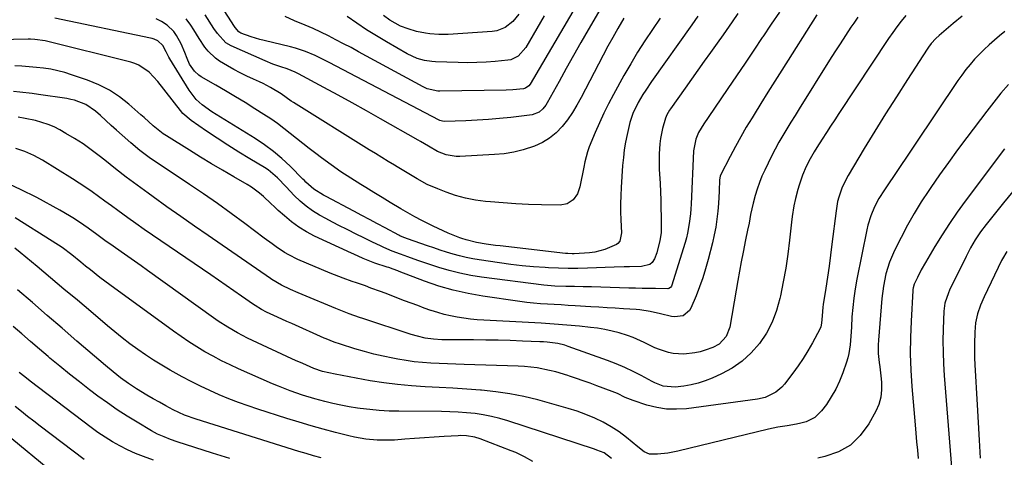
# Model space of a CAD drawing. Units: inches. Extents: x 1846623 to 1851997, y 426470 to 431729.
# Drawn here: x 1850957 to 1851340, y 428437 to 428607 of the extents above; entities that cross this region are included whole.
import ezdxf

# ---------------------------------------------------------------- set-up
doc = ezdxf.new("R2010")
doc.units = ezdxf.units.IN
doc.header["$MEASUREMENT"] = 0
doc.layers.add('7', color=7, linetype='Continuous')
doc.layers.add('8', color=7, linetype='Continuous')

msp = doc.modelspace()

# ---------------------------------------------------------------- linework, layer by layer
at = {"layer": '7', "color": 18}
for points in [[(1851171.9, 428610.29, 1832), (1851155.25, 428582.09, 1832), (1851154.77, 428581.43, 1832), (1851153.49, 428580.47, 1832), (1851152.72, 428580.26, 1832), (1851148.49, 428579.82, 1832), (1851145.95, 428579.71, 1832), (1851120.2, 428579.31, 1832), (1851119.35, 428579.33, 1832), (1851115.21, 428580.25, 1832), (1851113.67, 428580.97, 1832), (1851088.6, 428594.68, 1832), (1851085.69, 428596.26, 1832), (1851082.76, 428597.81, 1832), (1851079.82, 428599.34, 1832), (1851076.87, 428600.84, 1832), (1851073.9, 428602.29, 1832), (1851070.9, 428603.68, 1832), (1851067.86, 428605, 1832), (1851063.65, 428606.72, 1832), (1851060.1, 428608.34, 1832)], [(1851282.63, 428608.12, 1816), (1851281.01, 428605.81, 1816), (1851279.89, 428604.17, 1816), (1851277.76, 428601, 1816), (1851275.66, 428597.81, 1816), (1851273.6, 428594.6, 1816), (1851271.56, 428591.37, 1816), (1851259.8, 428572.51, 1816), (1851258.2, 428569.92, 1816), (1851256.6, 428567.32, 1816), (1851255.01, 428564.72, 1816), (1851253.44, 428562.1, 1816), (1851251.91, 428559.47, 1816), (1851250.43, 428556.8, 1816), (1851249.04, 428554.09, 1816), (1851247.7, 428551.35, 1816), (1851246.42, 428548.63, 1816), (1851245.35, 428546.21, 1816), (1851244.36, 428543.75, 1816), (1851243.5, 428541.25, 1816), (1851242.73, 428538.72, 1816), (1851241.91, 428535.79, 1816), (1851240.91, 428531.37, 1816), (1851240.3, 428528.03, 1816), (1851239.76, 428525.31, 1816), (1851238.99, 428521.47, 1816), (1851238.04, 428516.69, 1816), (1851237.32, 428513.01, 1816), (1851236.62, 428509.33, 1816), (1851235.95, 428505.65, 1816), (1851235.31, 428501.96, 1816), (1851232.84, 428487.57, 1816), (1851231.4, 428483.85, 1816), (1851228.68, 428480.93, 1816), (1851226.31, 428479.69, 1816), (1851223.29, 428478.61, 1816), (1851221.27, 428477.99, 1816), (1851219.23, 428477.49, 1816), (1851215.04, 428477.03, 1816), (1851210.84, 428477.24, 1816), (1851209.02, 428477.62, 1816), (1851205.47, 428478.8, 1816), (1851203.72, 428479.51, 1816), (1851200.32, 428481.12, 1816), (1851199.51, 428481.54, 1816), (1851195.26, 428483.47, 1816), (1851193.08, 428484.27, 1816), (1851189.85, 428485.28, 1816), (1851187.08, 428486, 1816), (1851184.3, 428486.62, 1816), (1851181.48, 428487.09, 1816), (1851178.65, 428487.45, 1816), (1851174.45, 428487.88, 1816), (1851169.5, 428488.34, 1816), (1851164.55, 428488.75, 1816), (1851159.58, 428489.09, 1816), (1851154.62, 428489.38, 1816), (1851137.32, 428490.25, 1816), (1851134.71, 428490.43, 1816), (1851132.11, 428490.67, 1816), (1851129.52, 428491, 1816), (1851126.93, 428491.38, 1816), (1851124.37, 428491.88, 1816), (1851121.83, 428492.47, 1816), (1851119.33, 428493.19, 1816), (1851116.85, 428494, 1816), (1851116.66, 428494.07, 1816), (1851114.11, 428494.98, 1816), (1851111.56, 428495.92, 1816), (1851109.02, 428496.87, 1816), (1851106.48, 428497.83, 1816), (1851098.99, 428500.7, 1816), (1851097.14, 428501.4, 1816), (1851093.42, 428502.77, 1816), (1851091.25, 428503.56, 1816), (1851087.82, 428504.76, 1816), (1851086.1, 428505.36, 1816), (1851082.67, 428506.55, 1816), (1851080.96, 428507.18, 1816), (1851077.59, 428508.54, 1816), (1851064.93, 428513.92, 1816), (1851061.45, 428515.61, 1816), (1851059.79, 428516.59, 1816), (1851056.57, 428518.76, 1816), (1851054.99, 428519.89, 1816), (1851051.87, 428522.19, 1816), (1851044.44, 428527.8, 1816), (1851039.14, 428531.72, 1816), (1851033.8, 428535.59, 1816), (1851028.39, 428539.36, 1816), (1851022.95, 428543.07, 1816), (1851007.26, 428553.58, 1816), (1851003.55, 428556.26, 1816), (1851000.05, 428559.19, 1816), (1850996.7, 428562.21, 1816), (1850994.59, 428564.11, 1816), (1850992.49, 428566.02, 1816), (1850990.39, 428567.92, 1816), (1850988.29, 428569.83, 1816), (1850986.4, 428571.55, 1816), (1850982.6, 428574.16, 1816), (1850978.25, 428575.8, 1816), (1850976.75, 428576.15, 1816), (1850975.22, 428576.43, 1816), (1850964.18, 428578.03, 1816), (1850961.76, 428578.37, 1816), (1850956.92, 428578.98, 1816), (1850954.5, 428579.25, 1816)], [(1851266.67, 428609.07, 1818), (1851253.05, 428587.49, 1818), (1851250.35, 428583.19, 1818), (1851247.65, 428578.89, 1818), (1851244.96, 428574.58, 1818), (1851242.28, 428570.27, 1818), (1851241.48, 428568.97, 1818), (1851239.25, 428565.28, 1818), (1851237.08, 428561.55, 1818), (1851235.01, 428557.76, 1818), (1851233, 428553.95, 1818), (1851229.29, 428546.69, 1818), (1851229.1, 428546.25, 1818), (1851228.85, 428544.84, 1818), (1851228.74, 428540.45, 1818), (1851228.44, 428535.58, 1818), (1851228.19, 428532.62, 1818), (1851227.85, 428529.54, 1818), (1851227.41, 428526.47, 1818), (1851226.81, 428523.42, 1818), (1851226.12, 428520.4, 1818), (1851224.45, 428513.87, 1818), (1851223.45, 428510.26, 1818), (1851222.34, 428506.69, 1818), (1851221.09, 428503.18, 1818), (1851219.73, 428499.69, 1818), (1851217.75, 428494.94, 1818), (1851217.2, 428493.97, 1818), (1851214.66, 428491.95, 1818), (1851211.33, 428491.51, 1818), (1851210.2, 428491.68, 1818), (1851205.88, 428492.78, 1818), (1851201.88, 428493.63, 1818), (1851197.84, 428494.22, 1818), (1851196.48, 428494.35, 1818), (1851191.51, 428494.67, 1818), (1851188.34, 428494.87, 1818), (1851185.17, 428495.07, 1818), (1851182, 428495.26, 1818), (1851178.84, 428495.46, 1818), (1851172.7, 428495.84, 1818), (1851170.01, 428496, 1818), (1851167.32, 428496.16, 1818), (1851164.64, 428496.32, 1818), (1851161.95, 428496.47, 1818), (1851159.26, 428496.65, 1818), (1851156.58, 428496.88, 1818), (1851153.91, 428497.18, 1818), (1851151.24, 428497.53, 1818), (1851136.9, 428499.58, 1818), (1851131.12, 428500.6, 1818), (1851125.4, 428501.87, 1818), (1851119.78, 428503.52, 1818), (1851114.23, 428505.42, 1818), (1851104.37, 428509.16, 1818), (1851103.79, 428509.39, 1818), (1851102.06, 428510.06, 1818), (1851100.31, 428510.69, 1818), (1851099.72, 428510.89, 1818), (1851094.89, 428512.43, 1818), (1851094.22, 428512.66, 1818), (1851090.35, 428514.27, 1818), (1851086.69, 428515.91, 1818), (1851085.84, 428516.3, 1818), (1851071.51, 428522.94, 1818), (1851068.35, 428524.58, 1818), (1851065.32, 428526.41, 1818), (1851062.48, 428528.51, 1818), (1851059.75, 428530.79, 1818), (1851057.39, 428532.97, 1818), (1851055.94, 428534.3, 1818), (1851054.5, 428535.64, 1818), (1851051.61, 428538.33, 1818), (1851050.13, 428539.62, 1818), (1851046.99, 428541.96, 1818), (1851045.32, 428543, 1818), (1851040.09, 428546.04, 1818), (1851035.78, 428548.57, 1818), (1851031.49, 428551.12, 1818), (1851027.21, 428553.71, 1818), (1851022.96, 428556.32, 1818), (1851013.96, 428561.9, 1818), (1851012.61, 428562.79, 1818), (1851008.84, 428565.8, 1818), (1851005.25, 428569.06, 1818), (1851004.04, 428570.13, 1818), (1850999.35, 428574.22, 1818), (1850995.64, 428577.1, 1818), (1850991.76, 428579.66, 1818), (1850987.61, 428581.77, 1818), (1850983.28, 428583.56, 1818), (1850977.11, 428585.72, 1818), (1850974.43, 428586.56, 1818), (1850971.72, 428587.28, 1818), (1850968.97, 428587.83, 1818), (1850966.2, 428588.25, 1818), (1850963.4, 428588.56, 1818), (1850960.6, 428588.83, 1818), (1850957.79, 428589.03, 1818), (1850954.98, 428589.2, 1818)], [(1851323.11, 428608.46, 1812), (1851319.66, 428605.59, 1812), (1851314.13, 428600.94, 1812), (1851312.84, 428599.76, 1812), (1851311.07, 428597.82, 1812), (1851310.02, 428596.43, 1812), (1851309.53, 428595.71, 1812), (1851301.83, 428583.84, 1812), (1851297.55, 428577.18, 1812), (1851293.33, 428570.48, 1812), (1851289.17, 428563.74, 1812), (1851285.06, 428556.97, 1812), (1851278.81, 428546.55, 1812), (1851277.09, 428543.31, 1812), (1851276.38, 428541.62, 1812), (1851275.21, 428538.14, 1812), (1851274.75, 428536.36, 1812), (1851274.12, 428532.75, 1812), (1851272.53, 428519.86, 1812), (1851271.97, 428515.57, 1812), (1851271.4, 428511.28, 1812), (1851270.79, 428506.99, 1812), (1851270.15, 428502.71, 1812), (1851269.18, 428496.4, 1812), (1851269.02, 428495.27, 1812), (1851268.69, 428491.89, 1812), (1851268.47, 428489.13, 1812), (1851268.18, 428487.66, 1812), (1851267.79, 428486.75, 1812), (1851264.95, 428481.41, 1812), (1851263.22, 428478.35, 1812), (1851261.39, 428475.35, 1812), (1851259.41, 428472.45, 1812), (1851257.34, 428469.61, 1812), (1851254.06, 428465.36, 1812), (1851253.04, 428464.21, 1812), (1851250.73, 428462.23, 1812), (1851246.6, 428460.19, 1812), (1851243.61, 428459.51, 1812), (1851216, 428455.83, 1812), (1851212.1, 428455.58, 1812), (1851208.25, 428455.68, 1812), (1851204.44, 428456.29, 1812), (1851200.66, 428457.24, 1812), (1851195.24, 428459, 1812), (1851194.21, 428459.37, 1812), (1851192.19, 428460.24, 1812), (1851189.23, 428461.71, 1812), (1851187.19, 428462.54, 1812), (1851181.2, 428464.74, 1812), (1851178.55, 428465.7, 1812), (1851175.9, 428466.65, 1812), (1851173.24, 428467.58, 1812), (1851170.57, 428468.49, 1812), (1851169.92, 428468.71, 1812), (1851165.19, 428470.14, 1812), (1851162.8, 428470.73, 1812), (1851157.95, 428471.67, 1812), (1851153.06, 428472.23, 1812), (1851150.6, 428472.36, 1812), (1851129.6, 428473.03, 1812), (1851126.36, 428473.13, 1812), (1851123.13, 428473.25, 1812), (1851119.89, 428473.39, 1812), (1851116.66, 428473.53, 1812), (1851113.44, 428473.75, 1812), (1851110.22, 428474.06, 1812), (1851107.03, 428474.51, 1812), (1851103.84, 428475.06, 1812), (1851101.94, 428475.43, 1812), (1851098.21, 428476.21, 1812), (1851094.51, 428477.08, 1812), (1851090.84, 428478.07, 1812), (1851087.19, 428479.14, 1812), (1851081.52, 428480.91, 1812), (1851079.14, 428481.71, 1812), (1851076.03, 428482.96, 1812), (1851075.27, 428483.29, 1812), (1851062.63, 428488.93, 1812), (1851060.78, 428489.76, 1812), (1851057.08, 428491.44, 1812), (1851052.87, 428493.39, 1812), (1851050.91, 428494.38, 1812), (1851048.41, 428495.9, 1812), (1851047.81, 428496.32, 1812), (1851043.09, 428499.64, 1812), (1851040.13, 428501.72, 1812), (1851037.16, 428503.79, 1812), (1851034.18, 428505.84, 1812), (1851031.19, 428507.88, 1812), (1851011.71, 428521.1, 1812), (1851008.48, 428523.32, 1812), (1851005.26, 428525.55, 1812), (1851002.06, 428527.82, 1812), (1850998.88, 428530.1, 1812), (1850995.02, 428532.89, 1812), (1850992.54, 428534.7, 1812), (1850990.06, 428536.52, 1812), (1850987.59, 428538.34, 1812), (1850985.1, 428540.14, 1812), (1850982.58, 428541.89, 1812), (1850980.03, 428543.59, 1812), (1850977.44, 428545.24, 1812), (1850965.77, 428552.49, 1812), (1850962.45, 428554.34, 1812), (1850958.98, 428555.86, 1812), (1850955.38, 428557.08, 1812)], [(1851301.23, 428608.75, 1814), (1851299.46, 428606.58, 1814), (1851297.75, 428604.38, 1814), (1851296.13, 428602.13, 1814), (1851294.55, 428599.84, 1814), (1851275.22, 428570.67, 1814), (1851273.59, 428568.19, 1814), (1851271.97, 428565.7, 1814), (1851270.36, 428563.21, 1814), (1851268.76, 428560.7, 1814), (1851266.68, 428557.42, 1814), (1851265.59, 428555.68, 1814), (1851264.02, 428553.05, 1814), (1851262.47, 428550, 1814), (1851261.09, 428546.67, 1814), (1851259.76, 428542.75, 1814), (1851259.25, 428541.05, 1814), (1851258.37, 428537.6, 1814), (1851257.76, 428534.79, 1814), (1851257.05, 428530.56, 1814), (1851256.78, 428528.43, 1814), (1851256.01, 428521.4, 1814), (1851255.33, 428515.96, 1814), (1851254.55, 428510.53, 1814), (1851253.62, 428505.13, 1814), (1851252.57, 428499.75, 1814), (1851252.34, 428498.63, 1814), (1851251.03, 428493.96, 1814), (1851249.34, 428489.46, 1814), (1851247.05, 428485.23, 1814), (1851244.38, 428481.18, 1814), (1851241.15, 428477.52, 1814), (1851237.68, 428474.3, 1814), (1851233.77, 428471.64, 1814), (1851229.57, 428469.34, 1814), (1851225.99, 428467.72, 1814), (1851223.31, 428466.65, 1814), (1851220.59, 428465.74, 1814), (1851217.81, 428465.08, 1814), (1851214.97, 428464.58, 1814), (1851211.57, 428464.14, 1814), (1851206.99, 428464.55, 1814), (1851203.72, 428465.85, 1814), (1851202.68, 428466.39, 1814), (1851198.44, 428468.69, 1814), (1851195.25, 428470.34, 1814), (1851192.02, 428471.88, 1814), (1851188.72, 428473.26, 1814), (1851185.38, 428474.55, 1814), (1851170.04, 428480.04, 1814), (1851168.71, 428480.47, 1814), (1851166.01, 428481.14, 1814), (1851161.85, 428481.7, 1814), (1851160.46, 428481.81, 1814), (1851159.06, 428481.88, 1814), (1851152.33, 428482.13, 1814), (1851147.56, 428482.29, 1814), (1851142.79, 428482.42, 1814), (1851138.02, 428482.5, 1814), (1851133.25, 428482.55, 1814), (1851123.17, 428482.63, 1814), (1851120.99, 428482.66, 1814), (1851117.74, 428482.82, 1814), (1851114.52, 428483.29, 1814), (1851111.5, 428483.99, 1814), (1851108.97, 428484.74, 1814), (1851090.28, 428490.88, 1814), (1851088.95, 428491.33, 1814), (1851084.97, 428492.76, 1814), (1851081.04, 428494.3, 1814), (1851079.74, 428494.83, 1814), (1851066.73, 428500.22, 1814), (1851065.18, 428500.88, 1814), (1851062.09, 428502.25, 1814), (1851058.65, 428503.89, 1814), (1851054.88, 428506.12, 1814), (1851054.36, 428506.47, 1814), (1851030.2, 428523.15, 1814), (1851024.83, 428526.88, 1814), (1851019.47, 428530.62, 1814), (1851014.14, 428534.4, 1814), (1851008.82, 428538.2, 1814), (1851006.8, 428539.65, 1814), (1851002.53, 428542.77, 1814), (1850998.29, 428545.94, 1814), (1850994.1, 428549.17, 1814), (1850989.95, 428552.46, 1814), (1850987.79, 428554.2, 1814), (1850984.69, 428556.57, 1814), (1850981.52, 428558.83, 1814), (1850978.25, 428560.94, 1814), (1850974.9, 428562.93, 1814), (1850972.53, 428564.27, 1814), (1850970.27, 428565.41, 1814), (1850967.95, 428566.41, 1814), (1850965.56, 428567.21, 1814), (1850963.11, 428567.86, 1814), (1850959.04, 428568.75, 1814), (1850956.31, 428569.21, 1814)], [(1851236.01, 428609.56, 1822), (1851233.72, 428606.26, 1822), (1851231.44, 428602.96, 1822), (1851230.29, 428601.31, 1822), (1851227.98, 428598.04, 1822), (1851225.37, 428594.39, 1822), (1851222.9, 428590.94, 1822), (1851220.44, 428587.48, 1822), (1851217.98, 428584.02, 1822), (1851215.52, 428580.55, 1822), (1851209.8, 428572.47, 1822), (1851209.4, 428571.89, 1822), (1851208.36, 428570.08, 1822), (1851207.8, 428568.8, 1822), (1851206.7, 428564.78, 1822), (1851205.9, 428560.88, 1822), (1851205.65, 428558.91, 1822), (1851205.38, 428554.93, 1822), (1851205.33, 428552.93, 1822), (1851205.43, 428548.94, 1822), (1851205.73, 428543.41, 1822), (1851205.88, 428540.21, 1822), (1851206.01, 428537, 1822), (1851206.09, 428533.8, 1822), (1851206.14, 428530.6, 1822), (1851206.19, 428525.38, 1822), (1851206.16, 428524.19, 1822), (1851205.71, 428521.26, 1822), (1851204.43, 428516.45, 1822), (1851203.59, 428514.16, 1822), (1851202.73, 428512.67, 1822), (1851201.76, 428511.85, 1822), (1851198.47, 428511.12, 1822), (1851193.85, 428511.02, 1822), (1851191.85, 428510.96, 1822), (1851187.85, 428510.83, 1822), (1851177.52, 428510.47, 1822), (1851173.75, 428510.39, 1822), (1851169.98, 428510.37, 1822), (1851166.22, 428510.46, 1822), (1851162.45, 428510.62, 1822), (1851161.07, 428510.7, 1822), (1851156.62, 428511.01, 1822), (1851152.18, 428511.4, 1822), (1851147.75, 428511.91, 1822), (1851143.33, 428512.5, 1822), (1851135.5, 428513.67, 1822), (1851132.93, 428514.11, 1822), (1851130.37, 428514.62, 1822), (1851127.83, 428515.24, 1822), (1851125.31, 428515.94, 1822), (1851122.81, 428516.71, 1822), (1851120.32, 428517.5, 1822), (1851117.84, 428518.33, 1822), (1851115.36, 428519.18, 1822), (1851107.61, 428521.9, 1822), (1851105.48, 428522.72, 1822), (1851104.65, 428523.11, 1822), (1851104.24, 428523.32, 1822), (1851098.97, 428526.14, 1822), (1851095.93, 428527.76, 1822), (1851092.89, 428529.38, 1822), (1851089.85, 428531, 1822), (1851086.8, 428532.62, 1822), (1851075.94, 428538.4, 1822), (1851075.01, 428538.9, 1822), (1851071.2, 428541.17, 1822), (1851068.12, 428543.95, 1822), (1851067.54, 428544.55, 1822), (1851066.95, 428545.14, 1822), (1851062, 428550.13, 1822), (1851058.84, 428553.09, 1822), (1851055.55, 428555.9, 1822), (1851052.07, 428558.46, 1822), (1851048.46, 428560.86, 1822), (1851031.52, 428571.3, 1822), (1851027.78, 428574, 1822), (1851025.53, 428576.09, 1822), (1851022.72, 428579.72, 1822), (1851015.21, 428591.9, 1822), (1851014.82, 428592.57, 1822), (1851013.78, 428594.63, 1822), (1851012.51, 428597.12, 1822), (1851010.53, 428598.91, 1822), (1851009.16, 428599.54, 1822), (1851008.44, 428599.77, 1822), (1851007.71, 428599.95, 1822), (1850970.53, 428607.79, 1822)], [(1851220.39, 428608.52, 1824), (1851219.21, 428606.86, 1824), (1851218.04, 428605.2, 1824), (1851202.42, 428583.09, 1824), (1851200.17, 428579.76, 1824), (1851199.11, 428578.05, 1824), (1851197.28, 428574.92, 1824), (1851195.18, 428570.59, 1824), (1851194.38, 428568.33, 1824), (1851194.05, 428567.17, 1824), (1851192.95, 428562.44, 1824), (1851192.35, 428559.47, 1824), (1851191.84, 428556.49, 1824), (1851191.48, 428553.48, 1824), (1851191.21, 428550.47, 1824), (1851190.64, 428541.88, 1824), (1851190.48, 428538.72, 1824), (1851190.4, 428535.56, 1824), (1851190.42, 428532.4, 1824), (1851190.52, 428529.24, 1824), (1851190.75, 428524.26, 1824), (1851190.15, 428521.03, 1824), (1851189.35, 428520.09, 1824), (1851188.81, 428519.74, 1824), (1851184.34, 428517.69, 1824), (1851180.37, 428516.66, 1824), (1851178.31, 428516.42, 1824), (1851172.37, 428516.11, 1824), (1851171.53, 428516.09, 1824), (1851169.85, 428516.14, 1824), (1851169.02, 428516.21, 1824), (1851143.58, 428519.12, 1824), (1851141.77, 428519.34, 1824), (1851138.16, 428519.86, 1824), (1851134.43, 428520.48, 1824), (1851130.34, 428521.46, 1824), (1851128.75, 428522, 1824), (1851127.96, 428522.29, 1824), (1851123.46, 428524.09, 1824), (1851119.48, 428525.85, 1824), (1851117.52, 428526.8, 1824), (1851113.13, 428529.03, 1824), (1851110.4, 428530.49, 1824), (1851107.7, 428532.01, 1824), (1851105.03, 428533.57, 1824), (1851100.87, 428536.08, 1824), (1851097.72, 428537.98, 1824), (1851094.57, 428539.89, 1824), (1851091.43, 428541.81, 1824), (1851089.46, 428543.02, 1824), (1851085.57, 428545.47, 1824), (1851081.73, 428548, 1824), (1851077.96, 428550.64, 1824), (1851074.24, 428553.35, 1824), (1851071.93, 428555.08, 1824), (1851069.41, 428556.99, 1824), (1851066.92, 428558.93, 1824), (1851064.45, 428560.91, 1824), (1851062.01, 428562.9, 1824), (1851059.54, 428564.87, 1824), (1851057.03, 428566.77, 1824), (1851054.44, 428568.58, 1824), (1851051.8, 428570.31, 1824), (1851048.3, 428572.52, 1824), (1851044.54, 428574.87, 1824), (1851040.76, 428577.18, 1824), (1851036.95, 428579.44, 1824), (1851033.12, 428581.67, 1824), (1851027.43, 428584.94, 1824), (1851026.48, 428585.57, 1824), (1851024.8, 428587.07, 1824), (1851022.86, 428589.9, 1824), (1851021.95, 428592, 1824), (1851021.09, 428594.4, 1824), (1851019.68, 428597.81, 1824), (1851017.91, 428601.05, 1824), (1851016.84, 428602.53, 1824), (1851014.26, 428605.02, 1824), (1851012.01, 428606.46, 1824), (1851010, 428607.49, 1824)], [(1851205.8, 428607.73, 1826), (1851202.78, 428603.38, 1826), (1851199.86, 428598.97, 1826), (1851197.02, 428594.51, 1826), (1851194.32, 428589.97, 1826), (1851191.7, 428585.38, 1826), (1851187.64, 428577.99, 1826), (1851185.74, 428574.38, 1826), (1851183.91, 428570.74, 1826), (1851182.2, 428567.04, 1826), (1851180.57, 428563.3, 1826), (1851178.2, 428557.64, 1826), (1851177.5, 428555.75, 1826), (1851176.52, 428551.82, 1826), (1851176.12, 428549.83, 1826), (1851174.63, 428542.1, 1826), (1851173.67, 428539.38, 1826), (1851171.97, 428537.05, 1826), (1851169.64, 428535.49, 1826), (1851166.88, 428534.98, 1826), (1851159.62, 428535.12, 1826), (1851154.67, 428535.27, 1826), (1851149.72, 428535.5, 1826), (1851144.78, 428535.84, 1826), (1851139.85, 428536.25, 1826), (1851137.89, 428536.44, 1826), (1851133.97, 428536.98, 1826), (1851130.11, 428537.72, 1826), (1851126.31, 428538.78, 1826), (1851122.57, 428540.05, 1826), (1851119.35, 428541.28, 1826), (1851115.24, 428543.07, 1826), (1851111.3, 428545.2, 1826), (1851107.45, 428547.52, 1826), (1851103.6, 428549.84, 1826), (1851102.5, 428550.51, 1826), (1851100.03, 428552.01, 1826), (1851097.57, 428553.52, 1826), (1851095.11, 428555.04, 1826), (1851092.66, 428556.57, 1826), (1851063.27, 428574.96, 1826), (1851062.46, 428575.48, 1826), (1851058.49, 428578.25, 1826), (1851054.38, 428580.82, 1826), (1851051.53, 428582.32, 1826), (1851050.06, 428582.99, 1826), (1851047.78, 428583.98, 1826), (1851045.18, 428585.17, 1826), (1851042.62, 428586.43, 1826), (1851040.11, 428587.79, 1826), (1851037.63, 428589.22, 1826), (1851034.57, 428591.06, 1826), (1851032.95, 428592.19, 1826), (1851030.11, 428594.89, 1826), (1851028.9, 428596.45, 1826), (1851026.69, 428599.79, 1826), (1851024.53, 428603.16, 1826), (1851023.37, 428605, 1826), (1851021.57, 428607.46, 1826)], [(1851191.69, 428607.74, 1828), (1851189.36, 428603.68, 1828), (1851187.42, 428600.25, 1828), (1851185.51, 428596.8, 1828), (1851183.64, 428593.33, 1828), (1851181.81, 428589.84, 1828), (1851175.08, 428576.83, 1828), (1851173.43, 428573.87, 1828), (1851171.66, 428570.99, 1828), (1851169.72, 428568.22, 1828), (1851167.66, 428565.53, 1828), (1851165.35, 428563.12, 1828), (1851162.84, 428561.01, 1828), (1851160.01, 428559.33, 1828), (1851156.98, 428557.94, 1828), (1851152.59, 428556.53, 1828), (1851148.93, 428555.62, 1828), (1851145.2, 428555.02, 1828), (1851141.43, 428554.65, 1828), (1851127.94, 428553.89, 1828), (1851126.58, 428553.89, 1828), (1851122.58, 428554.56, 1828), (1851119.28, 428555.83, 1828), (1851115.79, 428557.9, 1828), (1851112.69, 428559.73, 1828), (1851111.79, 428560.25, 1828), (1851097.11, 428568.59, 1828), (1851091.62, 428571.69, 1828), (1851086.13, 428574.76, 1828), (1851080.61, 428577.79, 1828), (1851075.08, 428580.8, 1828), (1851065.19, 428586.14, 1828), (1851063.98, 428586.76, 1828), (1851060.85, 428588.04, 1828), (1851058.38, 428588.81, 1828), (1851055.3, 428589.87, 1828), (1851052.28, 428591.1, 1828), (1851039.11, 428596.93, 1828), (1851037.03, 428598.15, 1828), (1851033.75, 428601.75, 1828), (1851032.35, 428603.77, 1828), (1851028.94, 428608.98, 1828)], [(1851160.76, 428608.59, 1834), (1851153.59, 428596.37, 1834), (1851150.65, 428592.97, 1834), (1851147.7, 428591.53, 1834), (1851146.6, 428591.33, 1834), (1851141.7, 428590.86, 1834), (1851138.12, 428590.59, 1834), (1851134.53, 428590.42, 1834), (1851130.94, 428590.39, 1834), (1851127.34, 428590.45, 1834), (1851118.52, 428590.77, 1834), (1851117.07, 428590.87, 1834), (1851114.2, 428591.31, 1834), (1851111.4, 428592.07, 1834), (1851107.45, 428593.87, 1834), (1851099.47, 428598.49, 1834), (1851095.57, 428600.83, 1834), (1851091.71, 428603.24, 1834), (1851087.92, 428605.75, 1834), (1851084.18, 428608.34, 1834)], [(1851150.87, 428609.27, 1836), (1851148.48, 428606.42, 1836), (1851145.59, 428604.1, 1836), (1851142.26, 428602.77, 1836), (1851140.44, 428602.48, 1836), (1851123.36, 428601.41, 1836), (1851121.6, 428601.34, 1836), (1851119.84, 428601.35, 1836), (1851116.33, 428601.62, 1836), (1851114.58, 428601.88, 1836), (1851111.14, 428602.6, 1836), (1851107.9, 428603.53, 1836), (1851104.94, 428604.62, 1836), (1851100.79, 428606.89, 1836), (1851098.25, 428608.76, 1836)], [(1851341.13, 428581.89, 1808), (1851338.2, 428578.55, 1808), (1851335.39, 428575.11, 1808), (1851332.66, 428571.6, 1808), (1851324.91, 428561.26, 1808), (1851321.35, 428556.45, 1808), (1851317.83, 428551.62, 1808), (1851314.36, 428546.74, 1808), (1851310.94, 428541.83, 1808), (1851310.18, 428540.73, 1808), (1851307.26, 428536.3, 1808), (1851304.47, 428531.79, 1808), (1851301.87, 428527.17, 1808), (1851299.4, 428522.47, 1808), (1851296.82, 428517.32, 1808), (1851294.9, 428512.87, 1808), (1851293.5, 428508.23, 1808), (1851292.54, 428503.46, 1808), (1851291.94, 428498.64, 1808), (1851290.58, 428482.45, 1808), (1851290.49, 428480.72, 1808), (1851290.54, 428477.27, 1808), (1851290.89, 428473.82, 1808), (1851291.08, 428472.09, 1808), (1851291.48, 428468.64, 1808), (1851291.77, 428466.1, 1808), (1851291.83, 428463.15, 1808), (1851291.54, 428460.28, 1808), (1851290.73, 428457.51, 1808), (1851289.56, 428454.81, 1808), (1851286.84, 428449.87, 1808), (1851283.54, 428445.4, 1808), (1851279.7, 428441.67, 1808), (1851275.02, 428439.06, 1808), (1851269.8, 428437.18, 1808), (1851267.1, 428436.6, 1808)], [(1851339.59, 428556.84, 1806), (1851324.29, 428536.54, 1806), (1851321.18, 428532.26, 1806), (1851318.17, 428527.92, 1806), (1851315.3, 428523.47, 1806), (1851312.54, 428518.96, 1806), (1851308.83, 428512.67, 1806), (1851307.23, 428509.8, 1806), (1851305.76, 428506.86, 1806), (1851304.53, 428504.2, 1806), (1851304.09, 428502.88, 1806), (1851303.97, 428502.19, 1806), (1851303.94, 428501.84, 1806), (1851303.25, 428489.85, 1806), (1851303.02, 428483.51, 1806), (1851302.97, 428477.17, 1806), (1851303.19, 428470.83, 1806), (1851303.58, 428464.49, 1806), (1851304.84, 428449.55, 1806), (1851305.13, 428446.27, 1806), (1851305.42, 428442.98, 1806), (1851305.74, 428439.7, 1806), (1851306.06, 428436.41, 1806)], [(1851342.77, 428540.29, 1804), (1851339.15, 428535.88, 1804), (1851332.45, 428527.5, 1804), (1851330.24, 428524.56, 1804), (1851328.19, 428521.5, 1804), (1851326.32, 428518.34, 1804), (1851324.62, 428515.07, 1804), (1851318.21, 428501.92, 1804), (1851317.76, 428500.94, 1804), (1851316.42, 428496.89, 1804), (1851316.08, 428494.79, 1804), (1851316.01, 428493.72, 1804), (1851315.76, 428486.8, 1804), (1851315.68, 428482.28, 1804), (1851315.7, 428477.75, 1804), (1851315.88, 428473.23, 1804), (1851316.16, 428468.71, 1804), (1851319.52, 428426.66, 1804)], [(1851186.86, 428436.44, 1808), (1851184.08, 428438.59, 1808), (1851181.16, 428439.75, 1808), (1851180.23, 428440.08, 1808), (1851146.55, 428451.14, 1808), (1851143.43, 428452.06, 1808), (1851140.27, 428452.85, 1808), (1851137.07, 428453.44, 1808), (1851133.85, 428453.9, 1808), (1851130.59, 428454.21, 1808), (1851127.34, 428454.46, 1808), (1851124.08, 428454.6, 1808), (1851120.81, 428454.68, 1808), (1851104.18, 428454.82, 1808), (1851100.42, 428454.92, 1808), (1851096.66, 428455.13, 1808), (1851092.92, 428455.48, 1808), (1851089.18, 428455.93, 1808), (1851088.16, 428456.07, 1808), (1851084.95, 428456.58, 1808), (1851081.76, 428457.17, 1808), (1851078.59, 428457.86, 1808), (1851075.43, 428458.63, 1808), (1851071.56, 428459.68, 1808), (1851066.79, 428461.11, 1808), (1851062.07, 428462.72, 1808), (1851057.43, 428464.53, 1808), (1851055.13, 428465.51, 1808), (1851041.98, 428471.34, 1808), (1851038.65, 428472.88, 1808), (1851035.36, 428474.49, 1808), (1851032.12, 428476.2, 1808), (1851028.91, 428477.98, 1808), (1851025.76, 428479.86, 1808), (1851022.66, 428481.81, 1808), (1851019.62, 428483.85, 1808), (1851016.62, 428485.96, 1808), (1850991.91, 428503.99, 1808), (1850988.11, 428506.83, 1808), (1850984.4, 428509.78, 1808), (1850982.52, 428511.32, 1808), (1850980.72, 428512.78, 1808), (1850977.12, 428515.69, 1808), (1850973.43, 428518.47, 1808), (1850969.58, 428521.03, 1808), (1850955.13, 428530.04, 1808)], [(1851156.33, 428435.22, 1806), (1851153.04, 428437.1, 1806), (1851149.64, 428438.74, 1806), (1851147.89, 428439.46, 1806), (1851135.79, 428444.14, 1806), (1851133.72, 428444.79, 1806), (1851130.51, 428445.28, 1806), (1851128.34, 428445.34, 1806), (1851127.26, 428445.3, 1806), (1851121.8, 428444.96, 1806), (1851117.98, 428444.71, 1806), (1851114.17, 428444.45, 1806), (1851110.35, 428444.19, 1806), (1851106.54, 428443.92, 1806), (1851102.55, 428443.62, 1806), (1851100.31, 428443.52, 1806), (1851095.85, 428443.57, 1806), (1851091.4, 428444.01, 1806), (1851087, 428444.77, 1806), (1851084.82, 428445.27, 1806), (1851079.64, 428446.58, 1806), (1851074.89, 428447.83, 1806), (1851070.16, 428449.14, 1806), (1851065.45, 428450.54, 1806), (1851060.76, 428451.99, 1806), (1851049.5, 428455.62, 1806), (1851045.69, 428456.9, 1806), (1851041.9, 428458.25, 1806), (1851038.16, 428459.7, 1806), (1851034.44, 428461.21, 1806), (1851030.76, 428462.84, 1806), (1851027.13, 428464.54, 1806), (1851023.55, 428466.35, 1806), (1851020, 428468.25, 1806), (1851015.37, 428470.83, 1806), (1851012.13, 428472.7, 1806), (1851008.94, 428474.65, 1806), (1851005.83, 428476.71, 1806), (1851002.76, 428478.85, 1806), (1850999.75, 428481.08, 1806), (1850996.78, 428483.36, 1806), (1850993.87, 428485.7, 1806), (1850990.98, 428488.09, 1806), (1850984.54, 428493.57, 1806), (1850979.33, 428497.98, 1806), (1850974.12, 428502.37, 1806), (1850968.89, 428506.76, 1806), (1850963.66, 428511.13, 1806), (1850957.06, 428516.63, 1806), (1850955.09, 428518.2, 1806)], [(1851340.42, 428517.01, 1802), (1851338.77, 428514.18, 1802), (1851338.41, 428513.45, 1802), (1851331.63, 428499.35, 1802), (1851330.22, 428496.06, 1802), (1851329.12, 428492.66, 1802), (1851328.37, 428489.17, 1802), (1851328.03, 428485.61, 1802), (1851327.89, 428481.02, 1802), (1851327.88, 428478.3, 1802), (1851327.95, 428475.58, 1802), (1851328.07, 428472.85, 1802), (1851328.99, 428457.35, 1802), (1851329.38, 428450.44, 1802), (1851329.75, 428443.53, 1802), (1851330.07, 428436.62, 1802)], [(1851074.01, 428436.75, 1804), (1851071.14, 428437.52, 1804), (1851068.29, 428438.34, 1804), (1851065.44, 428439.19, 1804), (1851025.43, 428451.7, 1804), (1851020.9, 428453.32, 1804), (1851016.56, 428455.37, 1804), (1851013.66, 428456.94, 1804), (1851011.2, 428458.3, 1804), (1851008.75, 428459.69, 1804), (1851006.33, 428461.12, 1804), (1851002.36, 428463.55, 1804), (1850999.2, 428465.61, 1804), (1850996.15, 428467.82, 1804), (1850993.18, 428470.14, 1804), (1850990.29, 428472.56, 1804), (1850979.15, 428482.15, 1804), (1850973.38, 428487.12, 1804), (1850967.61, 428492.1, 1804), (1850961.84, 428497.07, 1804), (1850956.07, 428502.04, 1804)], [(1851038.56, 428436.41, 1802), (1851031.86, 428438.56, 1802), (1851018.15, 428442.98, 1802), (1851015.56, 428443.87, 1802), (1851013, 428444.83, 1802), (1851010.51, 428445.94, 1802), (1851008.11, 428447.23, 1802), (1851002.55, 428450.52, 1802), (1850998.63, 428452.92, 1802), (1850994.78, 428455.42, 1802), (1850991.01, 428458.04, 1802), (1850987.31, 428460.76, 1802), (1850984.09, 428463.2, 1802), (1850980.18, 428466.21, 1802), (1850976.31, 428469.26, 1802), (1850972.48, 428472.37, 1802), (1850968.68, 428475.52, 1802), (1850968, 428476.1, 1802), (1850964.58, 428479, 1802), (1850961.17, 428481.93, 1802), (1850957.79, 428484.88, 1802), (1850954.42, 428487.85, 1802)], [(1850981.94, 428436.11, 1798), (1850964.82, 428449.06, 1798), (1850962.38, 428450.94, 1798), (1850959.95, 428452.84, 1798), (1850957.56, 428454.77, 1798), (1850955.18, 428456.73, 1798)], [(1850967.96, 428432.4, 1796), (1850953.8, 428444.09, 1796)]]:
    msp.add_polyline3d(points, dxfattribs=at)
at = {"layer": '8', "color": 18}
for points in [[(1851184.57, 428614.78, 1830), (1851177.82, 428603.22, 1830), (1851174.93, 428598.23, 1830), (1851172.08, 428593.23, 1830), (1851169.27, 428588.19, 1830), (1851166.5, 428583.14, 1830), (1851161.93, 428574.74, 1830), (1851161.42, 428573.91, 1830), (1851160.22, 428572.4, 1830), (1851158.76, 428571.15, 1830), (1851156.11, 428570.17, 1830), (1851147.79, 428569.15, 1830), (1851143.41, 428568.68, 1830), (1851139.02, 428568.29, 1830), (1851134.62, 428568.01, 1830), (1851130.22, 428567.82, 1830), (1851121.92, 428567.58, 1830), (1851121.16, 428567.64, 1830), (1851120.18, 428567.95, 1830), (1851119.94, 428568.06, 1830), (1851077.13, 428590.53, 1830), (1851075.32, 428591.45, 1830), (1851071.67, 428593.2, 1830), (1851067.95, 428594.78, 1830), (1851064.13, 428596.05, 1830), (1851062.17, 428596.57, 1830), (1851051.91, 428598.99, 1830), (1851050.23, 428599.42, 1830), (1851046.91, 428600.44, 1830), (1851042.89, 428601.94, 1830), (1851042.1, 428602.36, 1830), (1851040.59, 428604.07, 1830), (1851040.34, 428604.45, 1830), (1851033.82, 428614.86, 1830)], [(1851252.12, 428610.11, 1820), (1851248.87, 428605.34, 1820), (1851245.65, 428600.53, 1820), (1851245.44, 428600.22, 1820), (1851242.14, 428595.24, 1820), (1851238.81, 428590.28, 1820), (1851235.47, 428585.33, 1820), (1851232.11, 428580.4, 1820), (1851224.38, 428569.1, 1820), (1851222.78, 428566.66, 1820), (1851220.74, 428563.29, 1820), (1851219.6, 428560.72, 1820), (1851218.79, 428556.1, 1820), (1851217.8, 428535.4, 1820), (1851217.69, 428533.51, 1820), (1851217.54, 428531.62, 1820), (1851217.11, 428527.85, 1820), (1851216.44, 428524.13, 1820), (1851215.99, 428522.29, 1820), (1851215.47, 428520.47, 1820), (1851210.17, 428503.53, 1820), (1851209.79, 428502.92, 1820), (1851209.18, 428502.55, 1820), (1851208.7, 428502.48, 1820), (1851204.02, 428502.54, 1820), (1851201.43, 428502.58, 1820), (1851198.83, 428502.63, 1820), (1851196.24, 428502.69, 1820), (1851193.65, 428502.76, 1820), (1851179.16, 428503.18, 1820), (1851175.82, 428503.26, 1820), (1851172.48, 428503.29, 1820), (1851169.15, 428503.34, 1820), (1851164.83, 428503.49, 1820), (1851160.53, 428503.89, 1820), (1851136.4, 428507, 1820), (1851132.17, 428507.67, 1820), (1851127.97, 428508.5, 1820), (1851123.84, 428509.56, 1820), (1851119.73, 428510.77, 1820), (1851115.51, 428512.15, 1820), (1851113.55, 428512.81, 1820), (1851111.59, 428513.48, 1820), (1851107.7, 428514.89, 1820), (1851104.92, 428515.93, 1820), (1851101.62, 428517.16, 1820), (1851098.37, 428518.51, 1820), (1851097.31, 428519.02, 1820), (1851093.81, 428520.76, 1820), (1851090.06, 428522.59, 1820), (1851088.18, 428523.49, 1820), (1851083.85, 428525.6, 1820), (1851081.17, 428526.95, 1820), (1851078.52, 428528.34, 1820), (1851075.88, 428529.75, 1820), (1851073.37, 428531.13, 1820), (1851070.71, 428532.75, 1820), (1851068.19, 428534.54, 1820), (1851065.84, 428536.56, 1820), (1851063.62, 428538.75, 1820), (1851060.46, 428542.16, 1820), (1851057.12, 428545.67, 1820), (1851053.44, 428548.75, 1820), (1851052.09, 428549.63, 1820), (1851046.28, 428553.06, 1820), (1851042.01, 428555.65, 1820), (1851037.78, 428558.29, 1820), (1851033.6, 428561.02, 1820), (1851029.46, 428563.81, 1820), (1851023.51, 428567.91, 1820), (1851020.33, 428570.71, 1820), (1851019.4, 428571.8, 1820), (1851010.65, 428583.1, 1820), (1851007.26, 428586.69, 1820), (1851003.22, 428589.46, 1820), (1851001.71, 428590.07, 1820), (1851000.15, 428590.57, 1820), (1850966.83, 428598.88, 1820), (1850962.75, 428599.48, 1820), (1850961.1, 428599.54, 1820), (1850960.27, 428599.53, 1820), (1850943.09, 428599.17, 1820)], [(1851339.75, 428602.48, 1810), (1851337.68, 428600.8, 1810), (1851335.63, 428599.11, 1810), (1851333.61, 428597.36, 1810), (1851331.66, 428595.57, 1810), (1851329.8, 428593.69, 1810), (1851327.98, 428591.76, 1810), (1851326.26, 428589.75, 1810), (1851324.58, 428587.7, 1810), (1851323, 428585.58, 1810), (1851321.48, 428583.42, 1810), (1851296.13, 428545.73, 1810), (1851295.05, 428544.13, 1810), (1851292.91, 428540.91, 1810), (1851290.8, 428537.6, 1810), (1851289.04, 428534.3, 1810), (1851287.61, 428530.83, 1810), (1851286.52, 428527.26, 1810), (1851286.1, 428525.43, 1810), (1851282.21, 428506.15, 1810), (1851281.56, 428502.51, 1810), (1851281, 428498.85, 1810), (1851280.61, 428495.17, 1810), (1851280.31, 428491.49, 1810), (1851280.08, 428487.54, 1810), (1851279.86, 428484.09, 1810), (1851279.62, 428480.64, 1810), (1851279.15, 428477.23, 1810), (1851278.74, 428475.57, 1810), (1851278.23, 428473.92, 1810), (1851276.77, 428469.74, 1810), (1851275.48, 428466.51, 1810), (1851274.01, 428463.38, 1810), (1851272.27, 428460.38, 1810), (1851270.35, 428457.48, 1810), (1851268.53, 428454.99, 1810), (1851265.86, 428452.36, 1810), (1851262.48, 428450.73, 1810), (1851260.47, 428450.19, 1810), (1851258.7, 428449.77, 1810), (1851255.1, 428449.17, 1810), (1851251.5, 428448.61, 1810), (1851247.93, 428447.85, 1810), (1851212.68, 428439.32, 1810), (1851208.76, 428438.56, 1810), (1851204.78, 428438.18, 1810), (1851201.6, 428438.12, 1810), (1851199.57, 428439.01, 1810), (1851197.13, 428441.02, 1810), (1851192.71, 428444.64, 1810), (1851189.81, 428446.82, 1810), (1851186.8, 428448.83, 1810), (1851183.64, 428450.58, 1810), (1851180.37, 428452.15, 1810), (1851176.92, 428453.55, 1810), (1851173.48, 428454.83, 1810), (1851169.99, 428455.96, 1810), (1851166.47, 428456.99, 1810), (1851158.26, 428459.22, 1810), (1851152.85, 428460.52, 1810), (1851147.41, 428461.62, 1810), (1851141.91, 428462.42, 1810), (1851136.37, 428463.01, 1810), (1851135.98, 428463.04, 1810), (1851130.61, 428463.44, 1810), (1851125.24, 428463.79, 1810), (1851119.87, 428464.09, 1810), (1851114.49, 428464.34, 1810), (1851109.13, 428464.68, 1810), (1851103.78, 428465.17, 1810), (1851098.46, 428465.87, 1810), (1851093.15, 428466.72, 1810), (1851079.44, 428469.21, 1810), (1851074.62, 428470.35, 1810), (1851071.24, 428471.45, 1810), (1851066.96, 428473.34, 1810), (1851064.11, 428474.63, 1810), (1851062.69, 428475.28, 1810), (1851047.41, 428482.34, 1810), (1851045.43, 428483.29, 1810), (1851041.54, 428485.31, 1810), (1851037.74, 428487.51, 1810), (1851034.06, 428489.89, 1810), (1851032.26, 428491.14, 1810), (1851006.63, 428509.59, 1810), (1851004.06, 428511.43, 1810), (1851001.48, 428513.26, 1810), (1850998.9, 428515.07, 1810), (1850996.31, 428516.88, 1810), (1850993.28, 428518.98, 1810), (1850990.05, 428521.25, 1810), (1850986.86, 428523.56, 1810), (1850983.53, 428525.99, 1810), (1850981.84, 428527.17, 1810), (1850978.15, 428529.65, 1810), (1850976.32, 428530.81, 1810), (1850972.57, 428532.99, 1810), (1850963.54, 428537.93, 1810), (1850957.29, 428541.12, 1810), (1850950.93, 428544.05, 1810)], [(1851008.97, 428435.76, 1800), (1851005, 428437.19, 1800), (1851001.9, 428438.44, 1800), (1850998.86, 428439.84, 1800), (1850995.87, 428441.35, 1800), (1850992.96, 428442.99, 1800), (1850990.1, 428444.73, 1800), (1850987.34, 428446.61, 1800), (1850984.63, 428448.57, 1800), (1850961.03, 428466.56, 1800), (1850958.88, 428468.23, 1800), (1850956.76, 428469.94, 1800)]]:
    msp.add_polyline3d(points, dxfattribs=at)

doc.saveas('drawing.dxf')
